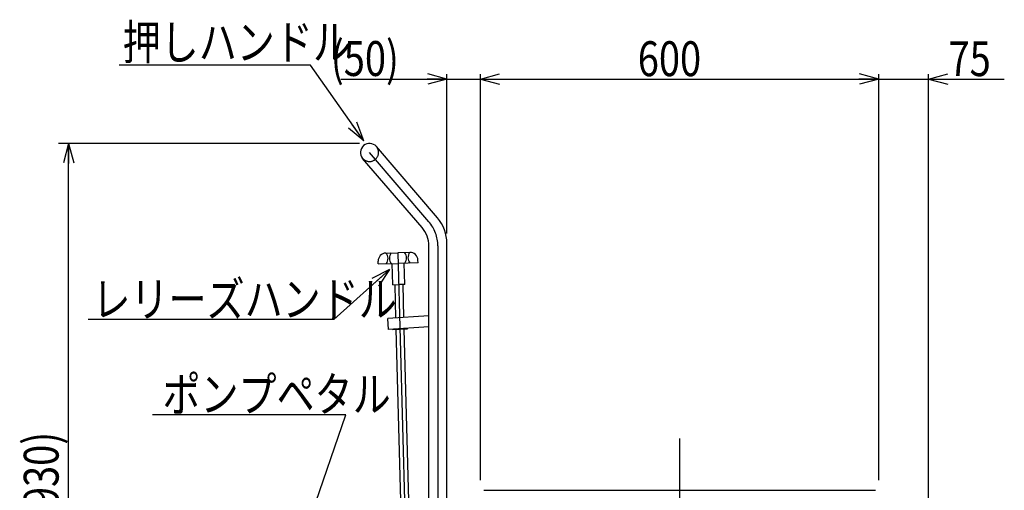
# Model space of a CAD drawing. Units: millimetres. Extents: x 13 to 355, y 10 to 245.
# Drawn here: x 155 to 254, y 76 to 123 of the extents above; entities that cross this region are included whole.
import ezdxf

# ---------------------------------------------------------------- set-up
doc = ezdxf.new("R2010")
doc.units = ezdxf.units.MM
doc.linetypes.add('CENTER', pattern=[51, 31.8, -6.4, 6.4, -6.4])
doc.linetypes.add('DASHED', pattern=[19.1, 12.7, -6.4])
doc.styles.add('ED_VECTOR', font='MONOTXT.SHX', dxfattribs={"bigfont": 'BIGFONT.SHX'})
doc.dimstyles.new('EDDIMINFO', dxfattribs={"dimtxt": 3.5, "dimasz": 2, "dimexe": 1, "dimexo": 1, "dimgap": 0.3, "dimtad": 1, "dimdec": 1, "dimdsep": 46, "dimtxsty": 'ED_VECTOR', "dimblk1": 'EDTIP_ARROW_S', "dimblk2": 'EDTIP_ARROW_E', "dimsah": 1, "dimcen": 2.5, "dimdle": 5, "dimclrd": 7, "dimclre": 7, "dimclrt": 3, "dimadec": 1, "dimazin": 0, "dimtfac": 1, "dimtmove": 0, "dimatfit": 3, "dimldrblk": 'EDTIP_ARROW_S', "dimfxl": 1, "dimarcsym": 0})

# ---------------------------------------------------------------- blocks, each defined once
blk = doc.blocks.new('EDTIP_ARROW_S')
at = {"color": 0, "linetype": 'Continuous', "lineweight": -2}
for q in [(-1, 0), (-0.965926, 0.258819), (-0.965926, -0.258819)]:
    blk.add_line((0, 0), q, dxfattribs=at)
blk = doc.blocks.new('EDDIM016')
at = {"color": 7, "linetype": 'Continuous', "lineweight": -3}
for p, q in [((187.537088, 83.815047), (168.11463, 83.815047)), ((183.815289, 73.002242), (187.537088, 83.815047))]:
    blk.add_line(p, q, dxfattribs=at)
at = {"color": 7, "linetype": 'Continuous', "lineweight": -3, "xscale": 2, "yscale": 2, "rotation": 251.006388}
blk.add_blockref('EDTIP_ARROW_S', (183.815289, 73.002242), dxfattribs=at)
at = {"color": 3, "linetype": 'Continuous', "lineweight": -3, "style": 'ED_VECTOR', "width": 0.8}
blk.add_text('ポンプペタル', height=3.5, dxfattribs=at).set_placement((169.1146, 84.115055))
blk = doc.blocks.new('BLKF033')
at = {"color": 8, "linetype": 'Continuous', "lineweight": -3}
for p, q in [((196.717378, 103.59458), (190.590361, 110.732853)), ((195.180609, 102.600866), (189.214385, 109.551807)), ((197.675706, 73.475663), (197.675706, 101.0067)), ((195.862373, 73.475663), (195.862373, 100.759824)), ((195.862373, 93.749326), (191.727886, 93.460214)), ((191.805083, 92.356243), (191.727886, 93.460214)), ((195.862373, 92.639957), (191.805083, 92.356243))]:
    blk.add_line(p, q, dxfattribs=at)
at = {"color": 7, "linetype": 'CENTER', "lineweight": -3}
for p, q in [((195.868597, 103.191389), (189.902373, 110.14233)), ((196.769039, 100.759824), (196.769039, 73.475663))]:
    blk.add_line(p, q, dxfattribs=at)
at = {"color": 8, "linetype": 'Continuous', "lineweight": -3}
for centre, radius, start, end in [((189.902373, 110.14233), 0.906667, 40.640592, 220.640592), ((193.702373, 101.0067), 3.973333, 0, 40.640592), ((193.035706, 100.759824), 2.826667, 0, 40.640592)]:
    blk.add_arc(centre, radius, start, end, dxfattribs=at)
at = {"color": 8, "linetype": 'DASHED', "lineweight": -3}
blk.add_arc((189.902373, 110.14233), 0.906667, 220.640592, 40.640592, dxfattribs=at)
at = {"color": 7, "linetype": 'CENTER', "lineweight": -3}
blk.add_arc((193.035706, 100.759824), 3.733333, 0, 40.640592, dxfattribs=at)
blk = doc.blocks.new('EDTIP_ARROW_E')
at = {"color": 0, "linetype": 'Continuous', "lineweight": -2}
for q in [(-1, 0), (-0.965926, 0.258819), (-0.965926, -0.258819)]:
    blk.add_line((0, 0), q, dxfattribs=at)
blk = doc.blocks.new('*D31')
at = {"color": 7, "linetype": 'Continuous', "lineweight": -3}
for p, q in [((188.902373, 111.048997), (158.686726, 111.048997)), ((159.686726, 49.24233), (159.686726, 111.048997)), ((194.372373, 49.24233), (158.686726, 49.24233))]:
    blk.add_line(p, q, dxfattribs=at)
at = {"color": 7, "linetype": 'Continuous', "lineweight": -3, "xscale": 2, "yscale": 2}
for name, p, rotation in [('EDTIP_ARROW_E', (159.686726, 111.048997), 90), ('EDTIP_ARROW_S', (159.686726, 49.24233), 270)]:
    blk.add_blockref(name, p, dxfattribs=dict(at, rotation=rotation))
at = {"color": 3, "linetype": 'Continuous', "lineweight": -3, "style": 'ED_VECTOR', "width": 0.8}
blk.add_text('(930)', height=3.5, rotation=90, dxfattribs=at).set_placement((158.686686, 73.145671))
blk = doc.blocks.new('EDDIM040')
at = {"color": 7, "linetype": 'Continuous', "lineweight": -3}
for p, q in [((183.967967, 118.898944), (164.761094, 118.898944)), ((189.33094, 111.308003), (183.967967, 118.898944))]:
    blk.add_line(p, q, dxfattribs=at)
at = {"color": 7, "linetype": 'Continuous', "lineweight": -3, "xscale": 2, "yscale": 2, "rotation": 305.241073}
blk.add_blockref('EDTIP_ARROW_S', (189.33094, 111.308003), dxfattribs=at)
at = {"color": 3, "linetype": 'Continuous', "lineweight": -3, "style": 'ED_VECTOR', "width": 0.8}
blk.add_text('押しハンドル', height=3.5, dxfattribs=at).set_placement((165.118083, 119.462541))
blk = doc.blocks.new('EDDIM041')
at = {"color": 7, "linetype": 'Continuous', "lineweight": -3}
for p, q in [((191.915986, 98.38756), (186.306425, 93.366318)), ((186.306425, 93.366318), (161.639758, 93.366318))]:
    blk.add_line(p, q, dxfattribs=at)
at = {"color": 7, "linetype": 'Continuous', "lineweight": -3, "xscale": 2, "yscale": 2, "rotation": 41.832422}
blk.add_blockref('EDTIP_ARROW_S', (191.915986, 98.38756), dxfattribs=at)
at = {"color": 3, "linetype": 'Continuous', "lineweight": -3, "style": 'ED_VECTOR', "width": 0.8}
blk.add_text('レリーズハンドル', height=3.5, dxfattribs=at).set_placement((162.083968, 93.666317))
blk = doc.blocks.new('BLKF042')
at = {"color": 8, "linetype": 'Continuous', "lineweight": -3}
for p, q in [((191.548626, 100.043188), (192.748187, 100.075653)), ((193.947748, 100.108118), (192.748187, 100.075653)), ((190.777777, 98.955268), (190.770562, 99.221837)), ((190.777777, 98.955268), (192.777045, 99.009377)), ((192.23498, 96.860592), (192.177264, 98.993144)), ((194.776313, 99.063485), (192.777045, 99.009377)), ((193.434541, 96.893057), (193.376825, 99.025609)), ((194.776313, 99.063485), (194.769098, 99.330054)), ((193.434541, 96.893057), (192.83476, 96.876824)), ((193.234614, 96.887646), (193.324353, 93.57185)), ((192.23498, 96.860592), (192.83476, 96.876824)), ((192.434907, 96.866003), (192.525572, 93.515994)), ((192.218345, 92.377521), (192.951487, 92.394265)), ((192.556175, 92.385237), (193.114718, 71.747497)), ((193.684629, 92.41101), (192.951487, 92.394265)), ((193.355974, 92.403503), (193.914425, 71.76914)), ((193.682944, 92.484794), (193.684629, 92.41101)), ((193.114718, 71.747497), (193.914425, 71.76914))]:
    blk.add_line(p, q, dxfattribs=at)
at = {"color": 7, "linetype": 'CENTER', "lineweight": -3}
for p, q in [((192.748187, 100.075653), (193.505706, 72.085902)), ((193.191937, 72.07741), (193.837257, 72.094875))]:
    blk.add_line(p, q, dxfattribs=at)
at = {"color": 8, "linetype": 'Continuous', "lineweight": -3}
for centre, radius, start, end in [((191.570269, 99.243481), 0.8, 91.550284, 181.550284), ((190.952168, 99.493517), 0.811111, 320.438194, 42.662374), ((192.707081, 99.541012), 0.811111, 140.438194, 222.662374), ((192.818151, 99.544018), 0.811111, 320.438194, 42.662374), ((194.573064, 99.591513), 0.811111, 140.438194, 222.662374), ((193.969391, 99.308411), 0.8, 1.550284, 91.550284)]:
    blk.add_arc(centre, radius, start, end, dxfattribs=at)
blk = doc.blocks.new('*D43')
at = {"color": 7, "linetype": 'Continuous', "lineweight": -3}
for p, q in [((197.675706, 102.0067), (197.675706, 118.0067)), ((201.039039, 77.228997), (201.039039, 118.0067)), ((187.009039, 117.5067), (197.675706, 117.5067)), ((197.675706, 117.5067), (201.039039, 117.5067))]:
    blk.add_line(p, q, dxfattribs=at)
at = {"color": 7, "linetype": 'Continuous', "lineweight": -3, "xscale": 2, "yscale": 2}
blk.add_blockref('EDTIP_ARROW_E', (197.675706, 117.5067), dxfattribs=at)
at = {"color": 3, "linetype": 'Continuous', "lineweight": -3, "style": 'ED_VECTOR', "width": 0.8}
blk.add_text('(50)', height=3.5, dxfattribs=at).set_placement((186.029362, 117.823722))
blk = doc.blocks.new('*D44')
at = {"color": 7, "linetype": 'Continuous', "lineweight": -3}
for p, q in [((241.039039, 77.228997), (241.039039, 118.0067)), ((201.039039, 117.5067), (241.039039, 117.5067))]:
    blk.add_line(p, q, dxfattribs=at)
at = {"color": 7, "linetype": 'Continuous', "lineweight": -3, "xscale": 2, "yscale": 2, "rotation": 180}
blk.add_blockref('EDTIP_ARROW_S', (201.039039, 117.5067), dxfattribs=at)
at = {"color": 7, "linetype": 'Continuous', "lineweight": -3, "xscale": 2, "yscale": 2}
blk.add_blockref('EDTIP_ARROW_E', (241.039039, 117.5067), dxfattribs=at)
at = {"color": 3, "linetype": 'Continuous', "lineweight": -3, "style": 'ED_VECTOR', "width": 0.8}
blk.add_text('600', height=3.5, dxfattribs=at).set_placement((216.839046, 117.806698))
blk = doc.blocks.new('*D45')
at = {"color": 7, "linetype": 'Continuous', "lineweight": -3}
for p, q in [((246.039039, 67.24233), (246.039039, 118.0067)), ((241.039039, 117.5067), (246.039039, 117.5067)), ((246.039039, 117.5067), (253.639039, 117.5067))]:
    blk.add_line(p, q, dxfattribs=at)
at = {"color": 7, "linetype": 'Continuous', "lineweight": -3, "xscale": 2, "yscale": 2, "rotation": 180}
blk.add_blockref('EDTIP_ARROW_S', (246.039039, 117.5067), dxfattribs=at)
at = {"color": 3, "linetype": 'Continuous', "lineweight": -3, "style": 'ED_VECTOR', "width": 0.8}
blk.add_text('75', height=3.5, dxfattribs=at).set_placement((248.039046, 117.806698))

msp = doc.modelspace()

# ---------------------------------------------------------------- linework, layer by layer
at = {"color": 7, "linetype": 'CENTER', "lineweight": -3}
msp.add_line((221.039039, 81.428685), (221.039039, 49.24233), dxfattribs=at)
at = {"color": 8, "linetype": 'Continuous', "lineweight": -3}
msp.add_line((201.385706, 76.22233), (240.692373, 76.22233), dxfattribs=at)

# ---------------------------------------------------------------- block references
for name in ['EDDIM040', 'BLKF033', 'BLKF042', 'EDDIM041', 'EDDIM016']:
    msp.add_blockref(name, (0, 0))

# ---------------------------------------------------------------- dimensions: what is measured, and where the dimension line sits
at = {"lineweight": -3}
dim = msp.add_linear_dim(base=(201.039039, 117.5067), p1=(197.675706, 101.940034), p2=(201.039039, 77.16233), angle=180, dimstyle='EDDIMINFO', dxfattribs=at)
dim.commit()
dim.dimension.update_dxf_attribs({"geometry": '*D43', "text_midpoint": (191.629362, 117.823722)})
dim = msp.add_aligned_dim(p1=(201.039039, 77.16233), p2=(241.039039, 77.16233), distance=40.34437, dimstyle='EDDIMINFO', override={"dimblk1": 'EDTIP_ARROW_S', "dimblk2": 'EDTIP_ARROW_E', "dimsah": 1}, dxfattribs=at)
dim.commit()
dim.dimension.update_dxf_attribs({"geometry": '*D44', "text_midpoint": (221.039046, 117.806698)})
dim = msp.add_aligned_dim(p1=(241.039039, 67.175663), p2=(246.039039, 67.175663), distance=50.331037, dimstyle='EDDIMINFO', dxfattribs=at)
dim.commit()
dim.dimension.update_dxf_attribs({"geometry": '*D45', "text_midpoint": (250.839046, 117.806698)})
dim = msp.add_linear_dim(base=(159.686726, 111.048997), p1=(194.439039, 49.24233), p2=(188.969039, 111.048997), angle=270, dimstyle='EDDIMINFO', override={"dimblk1": 'EDTIP_ARROW_S', "dimblk2": 'EDTIP_ARROW_E', "dimsah": 1}, dxfattribs=at)
dim.commit()
dim.dimension.update_dxf_attribs({"geometry": '*D31', "text_midpoint": (158.686686, 80.145671)})

doc.saveas('drawing.dxf')
